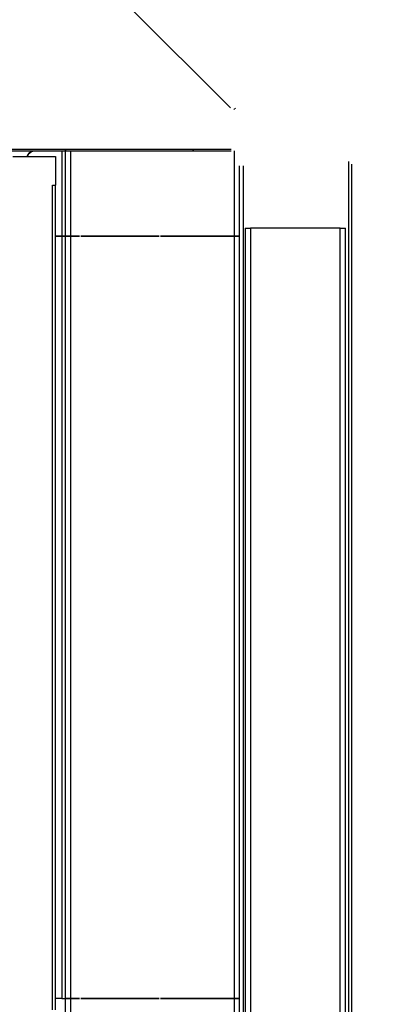
# Model space of a CAD drawing. Units: millimetres. Extents: x 63 to 363, y 10 to 284.
# Drawn here: x 300 to 313, y 202 to 237 of the extents above; entities that cross this region are included whole.
import ezdxf

# ---------------------------------------------------------------- set-up
doc = ezdxf.new("R2010")
doc.units = ezdxf.units.MM
doc.header["$PDSIZE"] = -1
doc.layers.add('FORMAT', color=7, linetype='Continuous')
doc.styles.add('SLDTEXTSTYLE0', font='TXT', dxfattribs={"width": 0.7})
doc.dimstyles.new('SLDDIMSTYLE1', dxfattribs={"dimtxt": 3, "dimasz": 2, "dimexe": 0, "dimexo": 0.0625, "dimgap": 0.75, "dimtad": 1, "dimdec": 0, "dimlfac": 10, "dimrnd": 1e-09, "dimzin": 12, "dimdsep": 46, "dimtxsty": 'SLDTEXTSTYLE0', "dimsah": 1, "dimcen": 0.09, "dimadec": 0, "dimazin": 3, "dimtfac": 1, "dimtdec": 0, "dimtofl": 0, "dimtmove": 0, "dimatfit": 3, "dimfxl": 1, "dimfrac": 2, "dimtolj": 1, "dimtzin": 12, "dimarcsym": 0})

# ---------------------------------------------------------------- blocks, each defined once
blk = doc.blocks.new('_D_18')
at = {"layer": 'Defpoints', "color": 0, "transparency": 16777216}
for p in [(252.148, 251.388), (307.319, 156.596), (352.52, 156.596)]:
    blk.add_point(p, dxfattribs=at)
at = {"layer": 'FORMAT', "color": 0, "lineweight": -2, "transparency": 16777216}
for p, q in [((252.21, 251.388), (352.52, 251.388)), ((352.52, 249.388), (352.52, 158.596)), ((307.382, 156.596), (352.52, 156.596))]:
    blk.add_line(p, q, dxfattribs=at)
at = {"layer": 'FORMAT', "color": 0, "transparency": 16777216}
for points in [[(352.186, 249.388), (352.853, 249.388), (352.52, 251.388)], [(352.186, 158.596), (352.853, 158.596), (352.52, 156.596)]]:
    blk.add_solid(points, dxfattribs=at)
at = {"layer": 'FORMAT', "color": 0, "transparency": 16777216, "insert": (348.77, 204.128), "char_height": 3, "attachment_point": 2, "rotation": 90, "style": 'SLDTEXTSTYLE0'}
blk.add_mtext('\\A1;948', dxfattribs=at)

msp = doc.modelspace()

# ---------------------------------------------------------------- hatches: boundary and pattern name
at = {"layer": 'FORMAT', "linetype": 'Continuous', "lineweight": 18}
h = msp.add_hatch(dxfattribs=at)
h.set_pattern_fill('ANSI34', color=256, angle=90, style=0)
h.set_pattern_definition([(135, (-24.944, 0), (-13.4704, -13.4704), []), (135, (-24.944, 4.49), (-13.4704, -13.4704), []), (135, (-24.944, 8.98), (-13.4704, -13.4704), []), (135, (-24.944, 13.47), (-13.4704, -13.4704), [])])
h.paths.add_polyline_path([(307.248, 232.12), (307.248, 237.12), (256.248, 237.12), (256.248, 232.12)], flags=0)
h = msp.add_hatch(dxfattribs=at)
h.set_pattern_fill('ANSI31', color=256, style=0)
h.set_pattern_definition([(45, (-24.944, 0), (-2.245064, 2.245064), [])])
edge = h.paths.add_edge_path(flags=0)
edge.add_line((256.123, 235.67), (256.073, 235.67))
edge.add_line((256.073, 235.67), (256.073, 232.216))
edge.add_arc((256.219, 232.216), 0.146, 180, 270)
edge.add_line((256.219, 232.07), (307.277, 232.07))
edge.add_arc((307.277, 232.216), 0.146, 270, 360)
edge.add_line((307.423, 232.216), (307.423, 235.67))
edge.add_line((307.423, 235.67), (307.373, 235.67))
edge.add_line((307.373, 235.67), (307.373, 232.216))
edge.add_arc((307.277, 232.216), 0.096, 270, 360, ccw=False)
edge.add_line((307.277, 232.12), (256.219, 232.12))
edge.add_arc((256.219, 232.216), 0.096, 180, 270, ccw=False)
edge.add_line((256.123, 232.216), (256.123, 235.67))

# ---------------------------------------------------------------- linework, layer by layer
at = {"color": 7, "linetype": 'Continuous', "lineweight": 25}
for p, q in [((307.277, 232.12), (256.219, 232.12)), ((307.277, 232.07), (256.219, 232.07)), ((307.248, 232.12), (256.248, 232.12)), ((301.317, 232.07), (301.317, 229.075)), ((301.443, 232.07), (301.443, 229.075)), ((301.623, 232.07), (301.623, 229.075)), ((307.383, 232.074), (307.383, 229.075)), ((299.593, 231.874), (301.093, 231.874)), ((301.093, 231.874), (301.093, 230.874)), ((311.415, 177.31), (311.415, 231.705)), ((311.513, 177.408), (311.513, 231.607)), ((307.563, 192.625), (307.563, 231.554)), ((307.709, 192.625), (307.709, 231.554)), ((300.992, 201.874), (300.992, 230.874)), ((300.992, 230.874), (301.093, 230.874)), ((301.093, 201.874), (301.093, 230.874)), ((307.769, 229.358), (307.769, 192.625)), ((307.769, 229.358), (307.949, 229.358)), ((311.109, 229.358), (307.949, 229.358)), ((307.949, 229.358), (307.949, 192.625)), ((311.109, 229.358), (311.289, 229.358)), ((311.109, 191.024), (311.109, 229.358)), ((311.289, 179.158), (311.289, 229.358)), ((301.317, 229.075), (301.093, 229.075)), ((301.093, 229.074), (301.317, 229.074)), ((301.443, 229.075), (301.317, 229.075)), ((301.317, 229.074), (301.317, 202.274)), ((301.317, 229.074), (301.443, 229.074)), ((301.443, 229.075), (301.623, 229.075)), ((301.623, 229.074), (301.443, 229.074)), ((301.443, 229.074), (301.443, 202.274)), ((301.938, 229.075), (301.623, 229.075)), ((301.623, 229.074), (301.623, 202.274)), ((301.623, 229.074), (301.938, 229.074)), ((301.938, 229.074), (301.938, 229.075)), ((301.988, 229.075), (301.988, 229.074)), ((304.738, 229.075), (301.988, 229.075)), ((301.988, 229.074), (304.738, 229.074)), ((304.738, 229.074), (304.738, 229.075)), ((304.788, 229.075), (307.383, 229.075)), ((304.788, 229.074), (304.788, 229.075)), ((307.383, 229.074), (304.788, 229.074)), ((307.383, 229.075), (307.563, 229.075)), ((307.383, 229.074), (307.383, 202.274)), ((307.563, 229.074), (307.383, 229.074)), ((307.483, 229.075), (307.483, 229.074)), ((301.317, 202.274), (301.093, 202.274)), ((301.317, 202.274), (301.443, 202.274)), ((301.623, 202.274), (301.443, 202.274)), ((301.443, 202.273), (301.443, 202.274)), ((301.443, 202.273), (301.443, 197.674)), ((301.443, 202.273), (301.623, 202.273)), ((301.523, 202.273), (301.523, 202.274)), ((301.938, 202.274), (301.623, 202.274)), ((301.623, 202.273), (301.623, 197.274)), ((301.623, 202.273), (301.938, 202.273)), ((301.938, 202.273), (301.938, 202.274)), ((301.988, 202.274), (304.738, 202.274)), ((301.988, 202.273), (301.988, 202.274)), ((304.738, 202.273), (301.988, 202.273)), ((304.738, 202.274), (304.738, 202.273)), ((304.788, 202.274), (304.788, 202.273)), ((307.383, 202.274), (304.788, 202.274)), ((304.788, 202.273), (307.383, 202.273)), ((307.563, 202.274), (307.383, 202.274)), ((307.383, 202.273), (307.383, 197.274)), ((307.383, 202.273), (307.563, 202.273)), ((307.483, 202.273), (307.483, 202.274))]:
    msp.add_line(p, q, dxfattribs=at)
for centre, radius, start, end in [((300.364, 231.783), 0.292, 100.0912, 161.7655), ((300.386, 231.781), 0.293, 100.2778, 161.5789)]:
    msp.add_arc(centre, radius, start, end, dxfattribs=at)

# ---------------------------------------------------------------- dimensions: what is measured, and where the dimension line sits
at = {"layer": 'FORMAT'}
dim = msp.add_linear_dim(base=(352.52, 156.596), p1=(252.148, 251.388), p2=(307.319, 156.596), angle=90, dimstyle='SLDDIMSTYLE1', dxfattribs=at)
dim.commit()
dim.dimension.update_dxf_attribs({"geometry": '_D_18', "text_midpoint": (352.52, 204.128), "dimtype": 160})

doc.saveas('drawing.dxf')
